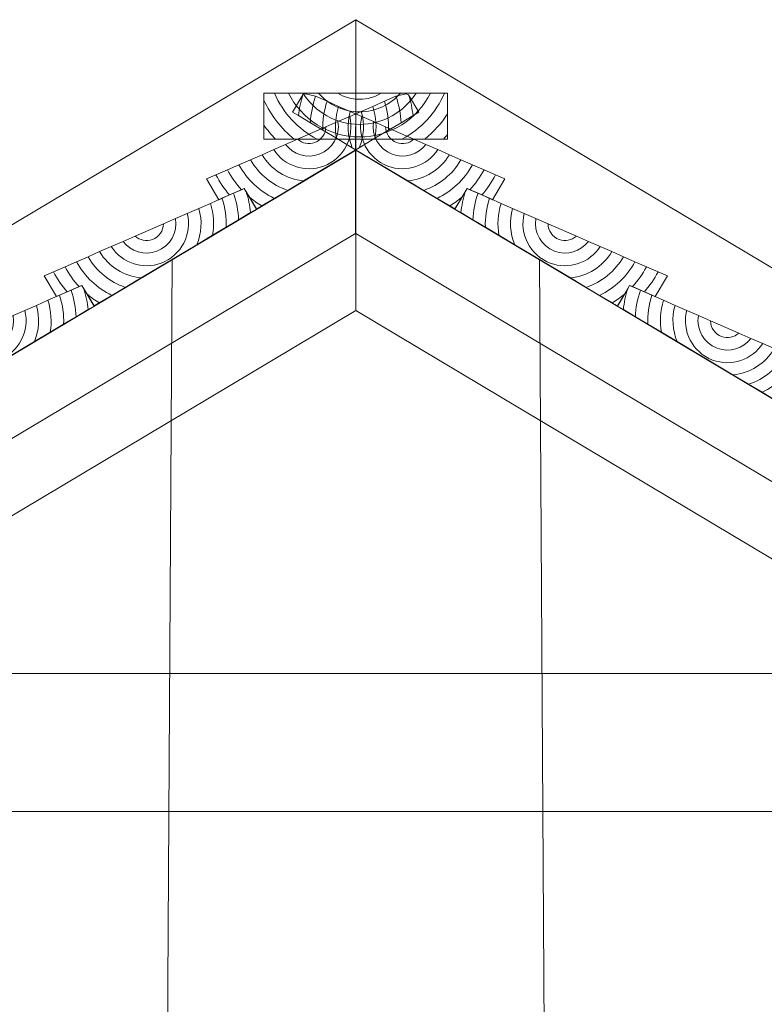
# Model space of a CAD drawing. Units: inches. Extents: x 2178 to 3754, y -4697 to -1213.
# Drawn here: x 2659 to 3065, y -2084 to -1548 of the extents above; entities that cross this region are included whole.
import ezdxf

# ---------------------------------------------------------------- set-up
doc = ezdxf.new("R2010")
doc.units = ezdxf.units.IN
doc.header["$MEASUREMENT"] = 0
doc.layers.add('Lager 1', color=7, linetype='Continuous')

# ---------------------------------------------------------------- blocks, each defined once
blk = doc.blocks.new('block 14')
at = {"layer": 'Lager 1', "color": 7, "lineweight": 9}
for points, knots in [([(2687.31, -1695.3), (2688.97, -1700.06), (2689.88, -1704.91), (2690.08, -1709.72), (2690.08, -1709.72), (2696.61, -1705.83), (2696.61, -1705.83), (2696.21, -1702.03), (2695.41, -1698.23), (2694.21, -1694.47), (2694.21, -1694.47), (2693.18, -1692.74), (2693.18, -1692.74), (2693.18, -1692.74), (2687.31, -1695.3), (2687.31, -1695.3)], [0, 0, 0, 0, 1, 1, 1, 2, 2, 2, 3, 3, 3, 4, 4, 4, 5, 5, 5, 5]), ([(2675.89, -1718.18), (2675.89, -1718.18), (2683.27, -1713.78), (2683.27, -1713.78), (2683.51, -1708.57), (2682.77, -1703.25), (2681.02, -1698.04), (2681.02, -1698.04), (2674.72, -1700.79), (2674.72, -1700.79), (2676.57, -1706.58), (2676.9, -1712.53), (2675.89, -1718.18)], [0, 0, 0, 0, 1, 1, 1, 2, 2, 2, 3, 3, 3, 4, 4, 4, 4]), ([(2683.27, -1713.78), (2683.27, -1713.78), (2690.08, -1709.72), (2690.08, -1709.72), (2689.88, -1704.91), (2688.97, -1700.06), (2687.31, -1695.3), (2687.31, -1695.3), (2681.02, -1698.04), (2681.02, -1698.04), (2682.77, -1703.25), (2683.51, -1708.57), (2683.27, -1713.78)], [0, 0, 0, 0, 1, 1, 1, 2, 2, 2, 3, 3, 3, 4, 4, 4, 4]), ([(2699.83, -1703.91), (2699.83, -1703.91), (2694.21, -1694.47), (2694.21, -1694.47), (2695.41, -1698.23), (2696.21, -1702.03), (2696.61, -1705.83), (2696.61, -1705.83), (2699.83, -1703.91), (2699.83, -1703.91)], [0, 0, 0, 0, 1, 1, 1, 2, 2, 2, 3, 3, 3, 3]), ([(2636.96, -1741.4), (2636.96, -1741.4), (2667.31, -1723.3), (2667.31, -1723.3), (2669.87, -1717.2), (2670.4, -1710.25), (2668.44, -1703.53), (2668.44, -1703.53), (2662.12, -1706.28), (2662.12, -1706.28), (2664.92, -1717.42), (2658.97, -1729.14), (2647.99, -1733.29), (2637.76, -1737.15), (2626.47, -1733.15), (2620.73, -1724.34), (2620.73, -1724.34), (2614.41, -1727.1), (2614.41, -1727.1), (2619.3, -1735.27), (2627.76, -1740.47), (2636.96, -1741.4)], [0, 0, 0, 0, 1, 1, 1, 2, 2, 2, 3, 3, 3, 4, 4, 4, 5, 5, 5, 6, 6, 6, 7, 7, 7, 7]), ([(2667.31, -1723.3), (2667.31, -1723.3), (2675.89, -1718.18), (2675.89, -1718.18), (2676.9, -1712.53), (2676.57, -1706.58), (2674.72, -1700.79), (2674.72, -1700.79), (2668.44, -1703.53), (2668.44, -1703.53), (2670.4, -1710.25), (2669.87, -1717.2), (2667.31, -1723.3)], [0, 0, 0, 0, 1, 1, 1, 2, 2, 2, 3, 3, 3, 4, 4, 4, 4]), ([(2647.99, -1733.29), (2658.97, -1729.14), (2664.92, -1717.42), (2662.12, -1706.28), (2662.12, -1706.28), (2655.73, -1709.08), (2655.73, -1709.08), (2657.03, -1716.54), (2652.92, -1724.12), (2645.58, -1726.89), (2638.78, -1729.45), (2631.37, -1727.03), (2627.18, -1721.53), (2627.18, -1721.53), (2620.73, -1724.34), (2620.73, -1724.34), (2626.47, -1733.15), (2637.76, -1737.15), (2647.99, -1733.29)], [0, 0, 0, 0, 1, 1, 1, 2, 2, 2, 3, 3, 3, 4, 4, 4, 5, 5, 5, 6, 6, 6, 6]), ([(2645.58, -1726.89), (2652.92, -1724.12), (2657.03, -1716.54), (2655.73, -1709.08), (2655.73, -1709.08), (2649.13, -1711.96), (2649.13, -1711.96), (2649.09, -1715.65), (2646.84, -1719.11), (2643.17, -1720.49), (2639.82, -1721.76), (2636.22, -1720.91), (2633.73, -1718.67), (2633.73, -1718.67), (2627.18, -1721.53), (2627.18, -1721.53), (2631.37, -1727.03), (2638.78, -1729.45), (2645.58, -1726.89)], [0, 0, 0, 0, 1, 1, 1, 2, 2, 2, 3, 3, 3, 4, 4, 4, 5, 5, 5, 6, 6, 6, 6]), ([(2643.17, -1720.49), (2646.84, -1719.11), (2649.09, -1715.65), (2649.13, -1711.96), (2649.13, -1711.96), (2633.73, -1718.67), (2633.73, -1718.67), (2636.22, -1720.91), (2639.82, -1721.76), (2643.17, -1720.49)], [0, 0, 0, 0, 1, 1, 1, 2, 2, 2, 3, 3, 3, 3]), ([(2621.06, -1750.89), (2621.06, -1750.89), (2628.37, -1746.52), (2628.37, -1746.52), (2619.98, -1743.72), (2612.67, -1737.89), (2608.12, -1729.85), (2608.12, -1729.85), (2601.83, -1732.58), (2601.83, -1732.58), (2606.27, -1740.75), (2613.08, -1747.03), (2621.06, -1750.89)], [0, 0, 0, 0, 1, 1, 1, 2, 2, 2, 3, 3, 3, 4, 4, 4, 4]), ([(2628.37, -1746.52), (2628.37, -1746.52), (2636.96, -1741.4), (2636.96, -1741.4), (2627.76, -1740.47), (2619.3, -1735.27), (2614.41, -1727.1), (2614.41, -1727.1), (2608.12, -1729.85), (2608.12, -1729.85), (2612.67, -1737.89), (2619.98, -1743.72), (2628.37, -1746.52)], [0, 0, 0, 0, 1, 1, 1, 2, 2, 2, 3, 3, 3, 4, 4, 4, 4]), ([(2595.55, -1735.33), (2595.55, -1735.33), (2589.27, -1738.07), (2589.27, -1738.07), (2591.33, -1742.08), (2593.85, -1745.73), (2596.71, -1749.05), (2596.71, -1749.05), (2603.24, -1746.16), (2603.24, -1746.16), (2600.24, -1742.96), (2597.66, -1739.32), (2595.55, -1735.33)], [0, 0, 0, 0, 1, 1, 1, 2, 2, 2, 3, 3, 3, 4, 4, 4, 4]), ([(2601.83, -1732.58), (2601.83, -1732.58), (2595.55, -1735.33), (2595.55, -1735.33), (2597.66, -1739.32), (2600.24, -1742.96), (2603.24, -1746.16), (2603.24, -1746.16), (2604.71, -1745.5), (2604.71, -1745.5), (2604.71, -1745.5), (2607.52, -1750.2), (2607.52, -1750.2), (2609.63, -1751.98), (2611.87, -1753.57), (2614.23, -1754.96), (2614.23, -1754.96), (2621.06, -1750.89), (2621.06, -1750.89), (2613.08, -1747.03), (2606.27, -1740.75), (2601.83, -1732.58)], [0, 0, 0, 0, 1, 1, 1, 2, 2, 2, 3, 3, 3, 4, 4, 4, 5, 5, 5, 6, 6, 6, 7, 7, 7, 7]), ([(2584.15, -1740.3), (2584.15, -1740.3), (2590.88, -1751.61), (2590.88, -1751.61), (2590.88, -1751.61), (2596.71, -1749.05), (2596.71, -1749.05), (2593.85, -1745.73), (2591.33, -1742.08), (2589.27, -1738.07), (2589.27, -1738.07), (2584.15, -1740.3), (2584.15, -1740.3)], [0, 0, 0, 0, 1, 1, 1, 2, 2, 2, 3, 3, 3, 4, 4, 4, 4]), ([(2611.38, -1756.67), (2611.38, -1756.67), (2614.23, -1754.96), (2614.23, -1754.96), (2611.87, -1753.57), (2609.63, -1751.98), (2607.52, -1750.2), (2607.52, -1750.2), (2611.38, -1756.67), (2611.38, -1756.67)], [0, 0, 0, 0, 1, 1, 1, 2, 2, 2, 3, 3, 3, 3])]:
    blk.add_open_spline(points, degree=3, knots=knots, dxfattribs=at)
blk = doc.blocks.new('block 15')
at = {"layer": 'Lager 1', "color": 7, "lineweight": 9}
for points, knots in [([(2775.78, -1642.5), (2777.44, -1647.25), (2778.35, -1652.1), (2778.55, -1656.91), (2778.55, -1656.91), (2785.08, -1653.02), (2785.08, -1653.02), (2784.68, -1649.22), (2783.88, -1645.42), (2782.68, -1641.66), (2782.68, -1641.66), (2781.65, -1639.93), (2781.65, -1639.93), (2781.65, -1639.93), (2775.78, -1642.5), (2775.78, -1642.5)], [0, 0, 0, 0, 1, 1, 1, 2, 2, 2, 3, 3, 3, 4, 4, 4, 5, 5, 5, 5]), ([(2764.36, -1665.38), (2764.36, -1665.38), (2771.74, -1660.97), (2771.74, -1660.97), (2771.98, -1655.77), (2771.24, -1650.45), (2769.49, -1645.23), (2769.49, -1645.23), (2763.19, -1647.98), (2763.19, -1647.98), (2765.04, -1653.77), (2765.37, -1659.72), (2764.36, -1665.38)], [0, 0, 0, 0, 1, 1, 1, 2, 2, 2, 3, 3, 3, 4, 4, 4, 4]), ([(2771.74, -1660.97), (2771.74, -1660.97), (2778.55, -1656.91), (2778.55, -1656.91), (2778.35, -1652.1), (2777.44, -1647.25), (2775.78, -1642.5), (2775.78, -1642.5), (2769.49, -1645.23), (2769.49, -1645.23), (2771.24, -1650.45), (2771.98, -1655.77), (2771.74, -1660.97)], [0, 0, 0, 0, 1, 1, 1, 2, 2, 2, 3, 3, 3, 4, 4, 4, 4]), ([(2788.3, -1651.1), (2788.3, -1651.1), (2782.68, -1641.66), (2782.68, -1641.66), (2783.88, -1645.42), (2784.68, -1649.22), (2785.08, -1653.02), (2785.08, -1653.02), (2788.3, -1651.1), (2788.3, -1651.1)], [0, 0, 0, 0, 1, 1, 1, 2, 2, 2, 3, 3, 3, 3]), ([(2725.43, -1688.6), (2725.43, -1688.6), (2755.78, -1670.49), (2755.78, -1670.49), (2758.34, -1664.39), (2758.87, -1657.45), (2756.91, -1650.72), (2756.91, -1650.72), (2750.59, -1653.48), (2750.59, -1653.48), (2753.39, -1664.61), (2747.44, -1676.33), (2736.46, -1680.48), (2726.23, -1684.34), (2714.94, -1680.34), (2709.2, -1671.54), (2709.2, -1671.54), (2702.88, -1674.29), (2702.88, -1674.29), (2707.77, -1682.47), (2716.23, -1687.66), (2725.43, -1688.6)], [0, 0, 0, 0, 1, 1, 1, 2, 2, 2, 3, 3, 3, 4, 4, 4, 5, 5, 5, 6, 6, 6, 7, 7, 7, 7]), ([(2755.78, -1670.49), (2755.78, -1670.49), (2764.36, -1665.38), (2764.36, -1665.38), (2765.37, -1659.72), (2765.04, -1653.77), (2763.19, -1647.98), (2763.19, -1647.98), (2756.91, -1650.72), (2756.91, -1650.72), (2758.87, -1657.45), (2758.34, -1664.39), (2755.78, -1670.49)], [0, 0, 0, 0, 1, 1, 1, 2, 2, 2, 3, 3, 3, 4, 4, 4, 4]), ([(2736.46, -1680.48), (2747.44, -1676.33), (2753.39, -1664.61), (2750.59, -1653.48), (2750.59, -1653.48), (2744.2, -1656.28), (2744.2, -1656.28), (2745.5, -1663.73), (2741.39, -1671.32), (2734.05, -1674.09), (2727.25, -1676.64), (2719.84, -1674.22), (2715.65, -1668.73), (2715.65, -1668.73), (2709.2, -1671.54), (2709.2, -1671.54), (2714.94, -1680.34), (2726.23, -1684.34), (2736.46, -1680.48)], [0, 0, 0, 0, 1, 1, 1, 2, 2, 2, 3, 3, 3, 4, 4, 4, 5, 5, 5, 6, 6, 6, 6]), ([(2734.05, -1674.09), (2741.39, -1671.32), (2745.5, -1663.73), (2744.2, -1656.28), (2744.2, -1656.28), (2737.6, -1659.15), (2737.6, -1659.15), (2737.56, -1662.84), (2735.31, -1666.3), (2731.64, -1667.69), (2728.29, -1668.95), (2724.69, -1668.11), (2722.2, -1665.86), (2722.2, -1665.86), (2715.65, -1668.73), (2715.65, -1668.73), (2719.84, -1674.22), (2727.25, -1676.64), (2734.05, -1674.09)], [0, 0, 0, 0, 1, 1, 1, 2, 2, 2, 3, 3, 3, 4, 4, 4, 5, 5, 5, 6, 6, 6, 6]), ([(2731.64, -1667.69), (2735.31, -1666.3), (2737.56, -1662.84), (2737.6, -1659.15), (2737.6, -1659.15), (2722.2, -1665.86), (2722.2, -1665.86), (2724.69, -1668.11), (2728.29, -1668.95), (2731.64, -1667.69)], [0, 0, 0, 0, 1, 1, 1, 2, 2, 2, 3, 3, 3, 3]), ([(2709.53, -1698.08), (2709.53, -1698.08), (2716.84, -1693.72), (2716.84, -1693.72), (2708.45, -1690.91), (2701.14, -1685.08), (2696.59, -1677.04), (2696.59, -1677.04), (2690.3, -1679.78), (2690.3, -1679.78), (2694.74, -1687.94), (2701.55, -1694.22), (2709.53, -1698.08)], [0, 0, 0, 0, 1, 1, 1, 2, 2, 2, 3, 3, 3, 4, 4, 4, 4]), ([(2716.84, -1693.72), (2716.84, -1693.72), (2725.43, -1688.6), (2725.43, -1688.6), (2716.23, -1687.66), (2707.77, -1682.47), (2702.88, -1674.29), (2702.88, -1674.29), (2696.59, -1677.04), (2696.59, -1677.04), (2701.14, -1685.08), (2708.45, -1690.91), (2716.84, -1693.72)], [0, 0, 0, 0, 1, 1, 1, 2, 2, 2, 3, 3, 3, 4, 4, 4, 4]), ([(2684.02, -1682.53), (2684.02, -1682.53), (2677.74, -1685.26), (2677.74, -1685.26), (2679.8, -1689.27), (2682.32, -1692.92), (2685.18, -1696.24), (2685.18, -1696.24), (2691.71, -1693.35), (2691.71, -1693.35), (2688.71, -1690.15), (2686.13, -1686.52), (2684.02, -1682.53)], [0, 0, 0, 0, 1, 1, 1, 2, 2, 2, 3, 3, 3, 4, 4, 4, 4]), ([(2690.3, -1679.78), (2690.3, -1679.78), (2684.02, -1682.53), (2684.02, -1682.53), (2686.13, -1686.52), (2688.71, -1690.15), (2691.71, -1693.35), (2691.71, -1693.35), (2693.18, -1692.7), (2693.18, -1692.7), (2693.18, -1692.7), (2695.99, -1697.4), (2695.99, -1697.4), (2698.1, -1699.17), (2700.34, -1700.76), (2702.7, -1702.16), (2702.7, -1702.16), (2709.53, -1698.08), (2709.53, -1698.08), (2701.55, -1694.22), (2694.74, -1687.94), (2690.3, -1679.78)], [0, 0, 0, 0, 1, 1, 1, 2, 2, 2, 3, 3, 3, 4, 4, 4, 5, 5, 5, 6, 6, 6, 7, 7, 7, 7]), ([(2672.62, -1687.5), (2672.62, -1687.5), (2679.35, -1698.8), (2679.35, -1698.8), (2679.35, -1698.8), (2685.18, -1696.24), (2685.18, -1696.24), (2682.32, -1692.92), (2679.8, -1689.27), (2677.74, -1685.26), (2677.74, -1685.26), (2672.62, -1687.5), (2672.62, -1687.5)], [0, 0, 0, 0, 1, 1, 1, 2, 2, 2, 3, 3, 3, 4, 4, 4, 4]), ([(2699.85, -1703.86), (2699.85, -1703.86), (2702.7, -1702.16), (2702.7, -1702.16), (2700.34, -1700.76), (2698.1, -1699.17), (2695.99, -1697.4), (2695.99, -1697.4), (2699.85, -1703.86), (2699.85, -1703.86)], [0, 0, 0, 0, 1, 1, 1, 2, 2, 2, 3, 3, 3, 3])]:
    blk.add_open_spline(points, degree=3, knots=knots, dxfattribs=at)
blk = doc.blocks.new('block 16')
at = {"layer": 'Lager 1', "color": 7, "lineweight": 9}
for points, knots in [([(2860.21, -1608.17), (2860.21, -1608.17), (2867.02, -1604.1), (2867.02, -1604.1), (2866.82, -1599.29), (2865.91, -1594.44), (2864.25, -1589.69), (2864.25, -1589.69), (2857.96, -1592.42), (2857.96, -1592.42), (2859.71, -1597.64), (2860.45, -1602.96), (2860.21, -1608.17)], [0, 0, 0, 0, 1, 1, 1, 2, 2, 2, 3, 3, 3, 4, 4, 4, 4]), ([(2864.25, -1589.69), (2865.91, -1594.44), (2866.82, -1599.29), (2867.02, -1604.1), (2867.02, -1604.1), (2873.55, -1600.22), (2873.55, -1600.22), (2873.15, -1596.41), (2872.35, -1592.62), (2871.15, -1588.86), (2871.15, -1588.86), (2869.81, -1588.35), (2869.81, -1588.35), (2869.81, -1588.35), (2864.25, -1589.69), (2864.25, -1589.69)], [0, 0, 0, 0, 1, 1, 1, 2, 2, 2, 3, 3, 3, 4, 4, 4, 5, 5, 5, 5]), ([(2876.77, -1598.29), (2876.77, -1598.29), (2871.15, -1588.86), (2871.15, -1588.86), (2872.35, -1592.62), (2873.15, -1596.41), (2873.55, -1600.22), (2873.55, -1600.22), (2876.77, -1598.29), (2876.77, -1598.29)], [0, 0, 0, 0, 1, 1, 1, 2, 2, 2, 3, 3, 3, 3]), ([(2844.25, -1617.68), (2844.25, -1617.68), (2852.83, -1612.57), (2852.83, -1612.57), (2853.84, -1606.91), (2853.51, -1600.97), (2851.66, -1595.17), (2851.66, -1595.17), (2845.38, -1597.92), (2845.38, -1597.92), (2847.34, -1604.64), (2846.81, -1611.59), (2844.25, -1617.68)], [0, 0, 0, 0, 1, 1, 1, 2, 2, 2, 3, 3, 3, 4, 4, 4, 4]), ([(2852.83, -1612.57), (2852.83, -1612.57), (2860.21, -1608.17), (2860.21, -1608.17), (2860.45, -1602.96), (2859.71, -1597.64), (2857.96, -1592.42), (2857.96, -1592.42), (2851.66, -1595.17), (2851.66, -1595.17), (2853.51, -1600.97), (2853.84, -1606.91), (2852.83, -1612.57)], [0, 0, 0, 0, 1, 1, 1, 2, 2, 2, 3, 3, 3, 4, 4, 4, 4]), ([(2813.9, -1635.79), (2813.9, -1635.79), (2844.25, -1617.68), (2844.25, -1617.68), (2846.81, -1611.59), (2847.34, -1604.64), (2845.38, -1597.92), (2845.38, -1597.92), (2839.06, -1600.67), (2839.06, -1600.67), (2841.86, -1611.81), (2835.91, -1623.53), (2824.93, -1627.67), (2814.7, -1631.53), (2803.41, -1627.54), (2797.67, -1618.73), (2797.67, -1618.73), (2791.35, -1621.49), (2791.35, -1621.49), (2796.24, -1629.66), (2804.7, -1634.85), (2813.9, -1635.79)], [0, 0, 0, 0, 1, 1, 1, 2, 2, 2, 3, 3, 3, 4, 4, 4, 5, 5, 5, 6, 6, 6, 7, 7, 7, 7]), ([(2824.93, -1627.67), (2835.91, -1623.53), (2841.86, -1611.81), (2839.06, -1600.67), (2839.06, -1600.67), (2832.67, -1603.47), (2832.67, -1603.47), (2833.97, -1610.92), (2829.86, -1618.51), (2822.52, -1621.28), (2815.72, -1623.84), (2808.31, -1621.42), (2804.12, -1615.92), (2804.12, -1615.92), (2797.67, -1618.73), (2797.67, -1618.73), (2803.41, -1627.54), (2814.7, -1631.53), (2824.93, -1627.67)], [0, 0, 0, 0, 1, 1, 1, 2, 2, 2, 3, 3, 3, 4, 4, 4, 5, 5, 5, 6, 6, 6, 6]), ([(2822.52, -1621.28), (2829.86, -1618.51), (2833.97, -1610.92), (2832.67, -1603.47), (2832.67, -1603.47), (2826.07, -1606.34), (2826.07, -1606.34), (2826.03, -1610.04), (2823.78, -1613.49), (2820.11, -1614.88), (2816.76, -1616.15), (2813.16, -1615.3), (2810.67, -1613.05), (2810.67, -1613.05), (2804.12, -1615.92), (2804.12, -1615.92), (2808.31, -1621.42), (2815.72, -1623.84), (2822.52, -1621.28)], [0, 0, 0, 0, 1, 1, 1, 2, 2, 2, 3, 3, 3, 4, 4, 4, 5, 5, 5, 6, 6, 6, 6]), ([(2820.11, -1614.88), (2823.78, -1613.49), (2826.03, -1610.04), (2826.07, -1606.34), (2826.07, -1606.34), (2810.67, -1613.05), (2810.67, -1613.05), (2813.16, -1615.3), (2816.76, -1616.15), (2820.11, -1614.88)], [0, 0, 0, 0, 1, 1, 1, 2, 2, 2, 3, 3, 3, 3]), ([(2798, -1645.27), (2798, -1645.27), (2805.31, -1640.91), (2805.31, -1640.91), (2796.92, -1638.11), (2789.61, -1632.28), (2785.06, -1624.24), (2785.06, -1624.24), (2778.77, -1626.97), (2778.77, -1626.97), (2783.21, -1635.14), (2790.02, -1641.41), (2798, -1645.27)], [0, 0, 0, 0, 1, 1, 1, 2, 2, 2, 3, 3, 3, 4, 4, 4, 4]), ([(2805.31, -1640.91), (2805.31, -1640.91), (2813.9, -1635.79), (2813.9, -1635.79), (2804.7, -1634.85), (2796.24, -1629.66), (2791.35, -1621.49), (2791.35, -1621.49), (2785.06, -1624.24), (2785.06, -1624.24), (2789.61, -1632.28), (2796.92, -1638.11), (2805.31, -1640.91)], [0, 0, 0, 0, 1, 1, 1, 2, 2, 2, 3, 3, 3, 4, 4, 4, 4]), ([(2772.49, -1629.72), (2772.49, -1629.72), (2766.21, -1632.46), (2766.21, -1632.46), (2768.27, -1636.47), (2770.79, -1640.12), (2773.65, -1643.43), (2773.65, -1643.43), (2780.18, -1640.55), (2780.18, -1640.55), (2777.18, -1637.35), (2774.6, -1633.71), (2772.49, -1629.72)], [0, 0, 0, 0, 1, 1, 1, 2, 2, 2, 3, 3, 3, 4, 4, 4, 4]), ([(2778.77, -1626.97), (2778.77, -1626.97), (2772.49, -1629.72), (2772.49, -1629.72), (2774.6, -1633.71), (2777.18, -1637.35), (2780.18, -1640.55), (2780.18, -1640.55), (2781.65, -1639.89), (2781.65, -1639.89), (2781.65, -1639.89), (2784.46, -1644.59), (2784.46, -1644.59), (2786.57, -1646.37), (2788.81, -1647.95), (2791.17, -1649.35), (2791.17, -1649.35), (2798, -1645.27), (2798, -1645.27), (2790.02, -1641.41), (2783.21, -1635.14), (2778.77, -1626.97)], [0, 0, 0, 0, 1, 1, 1, 2, 2, 2, 3, 3, 3, 4, 4, 4, 5, 5, 5, 6, 6, 6, 7, 7, 7, 7]), ([(2761.09, -1634.69), (2761.09, -1634.69), (2767.82, -1646), (2767.82, -1646), (2767.82, -1646), (2773.65, -1643.43), (2773.65, -1643.43), (2770.79, -1640.12), (2768.27, -1636.47), (2766.21, -1632.46), (2766.21, -1632.46), (2761.09, -1634.69), (2761.09, -1634.69)], [0, 0, 0, 0, 1, 1, 1, 2, 2, 2, 3, 3, 3, 4, 4, 4, 4]), ([(2788.32, -1651.05), (2788.32, -1651.05), (2791.17, -1649.35), (2791.17, -1649.35), (2788.81, -1647.95), (2786.57, -1646.37), (2784.46, -1644.59), (2784.46, -1644.59), (2788.32, -1651.05), (2788.32, -1651.05)], [0, 0, 0, 0, 1, 1, 1, 2, 2, 2, 3, 3, 3, 3])]:
    blk.add_open_spline(points, degree=3, knots=knots, dxfattribs=at)
blk = doc.blocks.new('block 22')
at = {"layer": 'Lager 1', "color": 7, "lineweight": 9}
for points, knots in [([(2997.41, -1695.3), (2995.75, -1700.06), (2994.83, -1704.91), (2994.63, -1709.72), (2994.63, -1709.72), (2988.1, -1705.83), (2988.1, -1705.83), (2988.5, -1702.03), (2989.3, -1698.23), (2990.5, -1694.47), (2990.5, -1694.47), (2991.54, -1692.74), (2991.54, -1692.74), (2991.54, -1692.74), (2997.41, -1695.3), (2997.41, -1695.3)], [0, 0, 0, 0, 1, 1, 1, 2, 2, 2, 3, 3, 3, 4, 4, 4, 5, 5, 5, 5]), ([(2984.88, -1703.91), (2984.88, -1703.91), (2990.5, -1694.47), (2990.5, -1694.47), (2989.3, -1698.23), (2988.5, -1702.03), (2988.1, -1705.83), (2988.1, -1705.83), (2984.88, -1703.91), (2984.88, -1703.91)], [0, 0, 0, 0, 1, 1, 1, 2, 2, 2, 3, 3, 3, 3]), ([(3001.44, -1713.78), (3001.44, -1713.78), (2994.63, -1709.72), (2994.63, -1709.72), (2994.83, -1704.91), (2995.75, -1700.06), (2997.41, -1695.3), (2997.41, -1695.3), (3003.69, -1698.04), (3003.69, -1698.04), (3001.94, -1703.25), (3001.2, -1708.57), (3001.44, -1713.78)], [0, 0, 0, 0, 1, 1, 1, 2, 2, 2, 3, 3, 3, 4, 4, 4, 4]), ([(3008.82, -1718.18), (3008.82, -1718.18), (3001.44, -1713.78), (3001.44, -1713.78), (3001.2, -1708.57), (3001.94, -1703.25), (3003.69, -1698.04), (3003.69, -1698.04), (3009.99, -1700.79), (3009.99, -1700.79), (3008.14, -1706.58), (3007.82, -1712.53), (3008.82, -1718.18)], [0, 0, 0, 0, 1, 1, 1, 2, 2, 2, 3, 3, 3, 4, 4, 4, 4]), ([(3017.4, -1723.3), (3017.4, -1723.3), (3008.82, -1718.18), (3008.82, -1718.18), (3007.82, -1712.53), (3008.14, -1706.58), (3009.99, -1700.79), (3009.99, -1700.79), (3016.27, -1703.53), (3016.27, -1703.53), (3014.31, -1710.25), (3014.85, -1717.2), (3017.4, -1723.3)], [0, 0, 0, 0, 1, 1, 1, 2, 2, 2, 3, 3, 3, 4, 4, 4, 4]), ([(3047.75, -1741.4), (3047.75, -1741.4), (3017.4, -1723.3), (3017.4, -1723.3), (3014.85, -1717.2), (3014.31, -1710.25), (3016.27, -1703.53), (3016.27, -1703.53), (3022.59, -1706.28), (3022.59, -1706.28), (3019.79, -1717.42), (3025.74, -1729.14), (3036.72, -1733.29), (3046.95, -1737.15), (3058.24, -1733.15), (3063.98, -1724.34), (3063.98, -1724.34), (3070.3, -1727.1), (3070.3, -1727.1), (3065.41, -1735.27), (3056.95, -1740.47), (3047.75, -1741.4)], [0, 0, 0, 0, 1, 1, 1, 2, 2, 2, 3, 3, 3, 4, 4, 4, 5, 5, 5, 6, 6, 6, 7, 7, 7, 7]), ([(3036.72, -1733.29), (3025.74, -1729.14), (3019.79, -1717.42), (3022.59, -1706.28), (3022.59, -1706.28), (3028.98, -1709.08), (3028.98, -1709.08), (3027.68, -1716.54), (3031.79, -1724.12), (3039.13, -1726.89), (3045.93, -1729.45), (3053.34, -1727.03), (3057.53, -1721.53), (3057.53, -1721.53), (3063.98, -1724.34), (3063.98, -1724.34), (3058.24, -1733.15), (3046.95, -1737.15), (3036.72, -1733.29)], [0, 0, 0, 0, 1, 1, 1, 2, 2, 2, 3, 3, 3, 4, 4, 4, 5, 5, 5, 6, 6, 6, 6]), ([(3039.13, -1726.89), (3031.79, -1724.12), (3027.68, -1716.54), (3028.98, -1709.08), (3028.98, -1709.08), (3035.58, -1711.96), (3035.58, -1711.96), (3035.62, -1715.65), (3037.87, -1719.11), (3041.54, -1720.49), (3044.89, -1721.76), (3048.49, -1720.91), (3050.98, -1718.67), (3050.98, -1718.67), (3057.53, -1721.53), (3057.53, -1721.53), (3053.34, -1727.03), (3045.93, -1729.45), (3039.13, -1726.89)], [0, 0, 0, 0, 1, 1, 1, 2, 2, 2, 3, 3, 3, 4, 4, 4, 5, 5, 5, 6, 6, 6, 6]), ([(3041.54, -1720.49), (3037.87, -1719.11), (3035.62, -1715.65), (3035.58, -1711.96), (3035.58, -1711.96), (3050.98, -1718.67), (3050.98, -1718.67), (3048.49, -1720.91), (3044.89, -1721.76), (3041.54, -1720.49)], [0, 0, 0, 0, 1, 1, 1, 2, 2, 2, 3, 3, 3, 3]), ([(3056.34, -1746.52), (3056.34, -1746.52), (3047.75, -1741.4), (3047.75, -1741.4), (3056.95, -1740.47), (3065.41, -1735.27), (3070.3, -1727.1), (3070.3, -1727.1), (3076.59, -1729.85), (3076.59, -1729.85), (3072.04, -1737.89), (3064.74, -1743.72), (3056.34, -1746.52)], [0, 0, 0, 0, 1, 1, 1, 2, 2, 2, 3, 3, 3, 4, 4, 4, 4]), ([(3063.65, -1750.89), (3063.65, -1750.89), (3056.34, -1746.52), (3056.34, -1746.52), (3064.74, -1743.72), (3072.04, -1737.89), (3076.59, -1729.85), (3076.59, -1729.85), (3082.88, -1732.58), (3082.88, -1732.58), (3078.44, -1740.75), (3071.63, -1747.03), (3063.65, -1750.89)], [0, 0, 0, 0, 1, 1, 1, 2, 2, 2, 3, 3, 3, 4, 4, 4, 4]), ([(3082.88, -1732.58), (3082.88, -1732.58), (3089.16, -1735.33), (3089.16, -1735.33), (3087.05, -1739.32), (3084.47, -1742.96), (3081.47, -1746.16), (3081.47, -1746.16), (3080, -1745.5), (3080, -1745.5), (3080, -1745.5), (3077.19, -1750.2), (3077.19, -1750.2), (3075.08, -1751.98), (3072.84, -1753.57), (3070.48, -1754.96), (3070.48, -1754.96), (3063.65, -1750.89), (3063.65, -1750.89), (3071.63, -1747.03), (3078.44, -1740.75), (3082.88, -1732.58)], [0, 0, 0, 0, 1, 1, 1, 2, 2, 2, 3, 3, 3, 4, 4, 4, 5, 5, 5, 6, 6, 6, 7, 7, 7, 7]), ([(3089.16, -1735.33), (3089.16, -1735.33), (3095.45, -1738.07), (3095.45, -1738.07), (3093.38, -1742.08), (3090.86, -1745.73), (3088.01, -1749.05), (3088.01, -1749.05), (3081.47, -1746.16), (3081.47, -1746.16), (3084.47, -1742.96), (3087.05, -1739.32), (3089.16, -1735.33)], [0, 0, 0, 0, 1, 1, 1, 2, 2, 2, 3, 3, 3, 4, 4, 4, 4]), ([(3100.57, -1740.3), (3100.57, -1740.3), (3093.83, -1751.61), (3093.83, -1751.61), (3093.83, -1751.61), (3088.01, -1749.05), (3088.01, -1749.05), (3090.86, -1745.73), (3093.38, -1742.08), (3095.45, -1738.07), (3095.45, -1738.07), (3100.57, -1740.3), (3100.57, -1740.3)], [0, 0, 0, 0, 1, 1, 1, 2, 2, 2, 3, 3, 3, 4, 4, 4, 4]), ([(3073.34, -1756.67), (3073.34, -1756.67), (3070.48, -1754.96), (3070.48, -1754.96), (3072.84, -1753.57), (3075.08, -1751.98), (3077.19, -1750.2), (3077.19, -1750.2), (3073.34, -1756.67), (3073.34, -1756.67)], [0, 0, 0, 0, 1, 1, 1, 2, 2, 2, 3, 3, 3, 3])]:
    blk.add_open_spline(points, degree=3, knots=knots, dxfattribs=at)
blk = doc.blocks.new('block 23')
at = {"layer": 'Lager 1', "color": 7, "lineweight": 9}
for points, knots in [([(2908.94, -1642.5), (2907.28, -1647.25), (2906.36, -1652.1), (2906.16, -1656.91), (2906.16, -1656.91), (2899.63, -1653.02), (2899.63, -1653.02), (2900.03, -1649.22), (2900.83, -1645.42), (2902.03, -1641.66), (2902.03, -1641.66), (2903.07, -1639.93), (2903.07, -1639.93), (2903.07, -1639.93), (2908.94, -1642.5), (2908.94, -1642.5)], [0, 0, 0, 0, 1, 1, 1, 2, 2, 2, 3, 3, 3, 4, 4, 4, 5, 5, 5, 5]), ([(2896.41, -1651.1), (2896.41, -1651.1), (2902.03, -1641.66), (2902.03, -1641.66), (2900.83, -1645.42), (2900.03, -1649.22), (2899.63, -1653.02), (2899.63, -1653.02), (2896.41, -1651.1), (2896.41, -1651.1)], [0, 0, 0, 0, 1, 1, 1, 2, 2, 2, 3, 3, 3, 3]), ([(2912.97, -1660.97), (2912.97, -1660.97), (2906.16, -1656.91), (2906.16, -1656.91), (2906.36, -1652.1), (2907.28, -1647.25), (2908.94, -1642.5), (2908.94, -1642.5), (2915.22, -1645.23), (2915.22, -1645.23), (2913.47, -1650.45), (2912.73, -1655.77), (2912.97, -1660.97)], [0, 0, 0, 0, 1, 1, 1, 2, 2, 2, 3, 3, 3, 4, 4, 4, 4]), ([(2920.35, -1665.38), (2920.35, -1665.38), (2912.97, -1660.97), (2912.97, -1660.97), (2912.73, -1655.77), (2913.47, -1650.45), (2915.22, -1645.23), (2915.22, -1645.23), (2921.52, -1647.98), (2921.52, -1647.98), (2919.67, -1653.77), (2919.35, -1659.72), (2920.35, -1665.38)], [0, 0, 0, 0, 1, 1, 1, 2, 2, 2, 3, 3, 3, 4, 4, 4, 4]), ([(2928.93, -1670.49), (2928.93, -1670.49), (2920.35, -1665.38), (2920.35, -1665.38), (2919.35, -1659.72), (2919.67, -1653.77), (2921.52, -1647.98), (2921.52, -1647.98), (2927.8, -1650.72), (2927.8, -1650.72), (2925.84, -1657.45), (2926.38, -1664.39), (2928.93, -1670.49)], [0, 0, 0, 0, 1, 1, 1, 2, 2, 2, 3, 3, 3, 4, 4, 4, 4]), ([(2959.28, -1688.6), (2959.28, -1688.6), (2928.93, -1670.49), (2928.93, -1670.49), (2926.38, -1664.39), (2925.84, -1657.45), (2927.8, -1650.72), (2927.8, -1650.72), (2934.12, -1653.48), (2934.12, -1653.48), (2931.32, -1664.61), (2937.27, -1676.33), (2948.25, -1680.48), (2958.48, -1684.34), (2969.77, -1680.34), (2975.51, -1671.54), (2975.51, -1671.54), (2981.83, -1674.29), (2981.83, -1674.29), (2976.94, -1682.47), (2968.48, -1687.66), (2959.28, -1688.6)], [0, 0, 0, 0, 1, 1, 1, 2, 2, 2, 3, 3, 3, 4, 4, 4, 5, 5, 5, 6, 6, 6, 7, 7, 7, 7]), ([(2948.25, -1680.48), (2937.27, -1676.33), (2931.32, -1664.61), (2934.12, -1653.48), (2934.12, -1653.48), (2940.51, -1656.28), (2940.51, -1656.28), (2939.21, -1663.73), (2943.32, -1671.32), (2950.66, -1674.09), (2957.46, -1676.64), (2964.87, -1674.22), (2969.06, -1668.73), (2969.06, -1668.73), (2975.51, -1671.54), (2975.51, -1671.54), (2969.77, -1680.34), (2958.48, -1684.34), (2948.25, -1680.48)], [0, 0, 0, 0, 1, 1, 1, 2, 2, 2, 3, 3, 3, 4, 4, 4, 5, 5, 5, 6, 6, 6, 6]), ([(2950.66, -1674.09), (2943.32, -1671.32), (2939.21, -1663.73), (2940.51, -1656.28), (2940.51, -1656.28), (2947.11, -1659.15), (2947.11, -1659.15), (2947.15, -1662.84), (2949.4, -1666.3), (2953.07, -1667.69), (2956.42, -1668.95), (2960.02, -1668.11), (2962.51, -1665.86), (2962.51, -1665.86), (2969.06, -1668.73), (2969.06, -1668.73), (2964.87, -1674.22), (2957.46, -1676.64), (2950.66, -1674.09)], [0, 0, 0, 0, 1, 1, 1, 2, 2, 2, 3, 3, 3, 4, 4, 4, 5, 5, 5, 6, 6, 6, 6]), ([(2953.07, -1667.69), (2949.4, -1666.3), (2947.15, -1662.84), (2947.11, -1659.15), (2947.11, -1659.15), (2962.51, -1665.86), (2962.51, -1665.86), (2960.02, -1668.11), (2956.42, -1668.95), (2953.07, -1667.69)], [0, 0, 0, 0, 1, 1, 1, 2, 2, 2, 3, 3, 3, 3]), ([(2967.87, -1693.72), (2967.87, -1693.72), (2959.28, -1688.6), (2959.28, -1688.6), (2968.48, -1687.66), (2976.94, -1682.47), (2981.83, -1674.29), (2981.83, -1674.29), (2988.12, -1677.04), (2988.12, -1677.04), (2983.57, -1685.08), (2976.27, -1690.91), (2967.87, -1693.72)], [0, 0, 0, 0, 1, 1, 1, 2, 2, 2, 3, 3, 3, 4, 4, 4, 4]), ([(2975.18, -1698.08), (2975.18, -1698.08), (2967.87, -1693.72), (2967.87, -1693.72), (2976.27, -1690.91), (2983.57, -1685.08), (2988.12, -1677.04), (2988.12, -1677.04), (2994.41, -1679.78), (2994.41, -1679.78), (2989.97, -1687.94), (2983.16, -1694.22), (2975.18, -1698.08)], [0, 0, 0, 0, 1, 1, 1, 2, 2, 2, 3, 3, 3, 4, 4, 4, 4]), ([(2994.41, -1679.78), (2994.41, -1679.78), (3000.69, -1682.53), (3000.69, -1682.53), (2998.58, -1686.52), (2996, -1690.15), (2993, -1693.35), (2993, -1693.35), (2991.53, -1692.7), (2991.53, -1692.7), (2991.53, -1692.7), (2988.72, -1697.4), (2988.72, -1697.4), (2986.61, -1699.17), (2984.37, -1700.76), (2982.01, -1702.16), (2982.01, -1702.16), (2975.18, -1698.08), (2975.18, -1698.08), (2983.16, -1694.22), (2989.97, -1687.94), (2994.41, -1679.78)], [0, 0, 0, 0, 1, 1, 1, 2, 2, 2, 3, 3, 3, 4, 4, 4, 5, 5, 5, 6, 6, 6, 7, 7, 7, 7]), ([(3000.69, -1682.53), (3000.69, -1682.53), (3006.98, -1685.26), (3006.98, -1685.26), (3004.91, -1689.27), (3002.39, -1692.92), (2999.54, -1696.24), (2999.54, -1696.24), (2993, -1693.35), (2993, -1693.35), (2996, -1690.15), (2998.58, -1686.52), (3000.69, -1682.53)], [0, 0, 0, 0, 1, 1, 1, 2, 2, 2, 3, 3, 3, 4, 4, 4, 4]), ([(3012.1, -1687.5), (3012.1, -1687.5), (3005.36, -1698.8), (3005.36, -1698.8), (3005.36, -1698.8), (2999.54, -1696.24), (2999.54, -1696.24), (3002.39, -1692.92), (3004.91, -1689.27), (3006.98, -1685.26), (3006.98, -1685.26), (3012.1, -1687.5), (3012.1, -1687.5)], [0, 0, 0, 0, 1, 1, 1, 2, 2, 2, 3, 3, 3, 4, 4, 4, 4]), ([(2984.87, -1703.86), (2984.87, -1703.86), (2982.01, -1702.16), (2982.01, -1702.16), (2984.37, -1700.76), (2986.61, -1699.17), (2988.72, -1697.4), (2988.72, -1697.4), (2984.87, -1703.86), (2984.87, -1703.86)], [0, 0, 0, 0, 1, 1, 1, 2, 2, 2, 3, 3, 3, 3])]:
    blk.add_open_spline(points, degree=3, knots=knots, dxfattribs=at)
blk = doc.blocks.new('block 24')
at = {"layer": 'Lager 1', "color": 7, "lineweight": 9}
for points, knots in [([(2807.94, -1598.29), (2807.94, -1598.29), (2813.56, -1588.86), (2813.56, -1588.86), (2812.36, -1592.62), (2811.56, -1596.41), (2811.16, -1600.22), (2811.16, -1600.22), (2807.94, -1598.29), (2807.94, -1598.29)], [0, 0, 0, 0, 1, 1, 1, 2, 2, 2, 3, 3, 3, 3]), ([(2820.47, -1589.69), (2818.81, -1594.44), (2817.89, -1599.29), (2817.69, -1604.1), (2817.69, -1604.1), (2811.16, -1600.22), (2811.16, -1600.22), (2811.56, -1596.41), (2812.36, -1592.62), (2813.56, -1588.86), (2813.56, -1588.86), (2814.91, -1588.35), (2814.91, -1588.35), (2814.91, -1588.35), (2820.47, -1589.69), (2820.47, -1589.69)], [0, 0, 0, 0, 1, 1, 1, 2, 2, 2, 3, 3, 3, 4, 4, 4, 5, 5, 5, 5]), ([(2824.5, -1608.17), (2824.5, -1608.17), (2817.69, -1604.1), (2817.69, -1604.1), (2817.89, -1599.29), (2818.81, -1594.44), (2820.47, -1589.69), (2820.47, -1589.69), (2826.75, -1592.42), (2826.75, -1592.42), (2825, -1597.64), (2824.26, -1602.96), (2824.5, -1608.17)], [0, 0, 0, 0, 1, 1, 1, 2, 2, 2, 3, 3, 3, 4, 4, 4, 4]), ([(2831.88, -1612.57), (2831.88, -1612.57), (2824.5, -1608.17), (2824.5, -1608.17), (2824.26, -1602.96), (2825, -1597.64), (2826.75, -1592.42), (2826.75, -1592.42), (2833.05, -1595.17), (2833.05, -1595.17), (2831.2, -1600.97), (2830.88, -1606.91), (2831.88, -1612.57)], [0, 0, 0, 0, 1, 1, 1, 2, 2, 2, 3, 3, 3, 4, 4, 4, 4]), ([(2840.46, -1617.68), (2840.46, -1617.68), (2831.88, -1612.57), (2831.88, -1612.57), (2830.88, -1606.91), (2831.2, -1600.97), (2833.05, -1595.17), (2833.05, -1595.17), (2839.33, -1597.92), (2839.33, -1597.92), (2837.37, -1604.64), (2837.9, -1611.59), (2840.46, -1617.68)], [0, 0, 0, 0, 1, 1, 1, 2, 2, 2, 3, 3, 3, 4, 4, 4, 4]), ([(2870.81, -1635.79), (2870.81, -1635.79), (2840.46, -1617.68), (2840.46, -1617.68), (2837.9, -1611.59), (2837.37, -1604.64), (2839.33, -1597.92), (2839.33, -1597.92), (2845.65, -1600.67), (2845.65, -1600.67), (2842.85, -1611.81), (2848.8, -1623.53), (2859.78, -1627.67), (2870.01, -1631.53), (2881.3, -1627.54), (2887.04, -1618.73), (2887.04, -1618.73), (2893.36, -1621.49), (2893.36, -1621.49), (2888.47, -1629.66), (2880.01, -1634.85), (2870.81, -1635.79)], [0, 0, 0, 0, 1, 1, 1, 2, 2, 2, 3, 3, 3, 4, 4, 4, 5, 5, 5, 6, 6, 6, 7, 7, 7, 7]), ([(2859.78, -1627.67), (2848.8, -1623.53), (2842.85, -1611.81), (2845.65, -1600.67), (2845.65, -1600.67), (2852.04, -1603.47), (2852.04, -1603.47), (2850.74, -1610.92), (2854.85, -1618.51), (2862.19, -1621.28), (2868.99, -1623.84), (2876.4, -1621.42), (2880.59, -1615.92), (2880.59, -1615.92), (2887.04, -1618.73), (2887.04, -1618.73), (2881.3, -1627.54), (2870.01, -1631.53), (2859.78, -1627.67)], [0, 0, 0, 0, 1, 1, 1, 2, 2, 2, 3, 3, 3, 4, 4, 4, 5, 5, 5, 6, 6, 6, 6]), ([(2862.19, -1621.28), (2854.85, -1618.51), (2850.74, -1610.92), (2852.04, -1603.47), (2852.04, -1603.47), (2858.64, -1606.34), (2858.64, -1606.34), (2858.68, -1610.04), (2860.93, -1613.49), (2864.6, -1614.88), (2867.95, -1616.15), (2871.55, -1615.3), (2874.04, -1613.05), (2874.04, -1613.05), (2880.59, -1615.92), (2880.59, -1615.92), (2876.4, -1621.42), (2868.99, -1623.84), (2862.19, -1621.28)], [0, 0, 0, 0, 1, 1, 1, 2, 2, 2, 3, 3, 3, 4, 4, 4, 5, 5, 5, 6, 6, 6, 6]), ([(2864.6, -1614.88), (2860.93, -1613.49), (2858.68, -1610.04), (2858.64, -1606.34), (2858.64, -1606.34), (2874.04, -1613.05), (2874.04, -1613.05), (2871.55, -1615.3), (2867.95, -1616.15), (2864.6, -1614.88)], [0, 0, 0, 0, 1, 1, 1, 2, 2, 2, 3, 3, 3, 3]), ([(2879.4, -1640.91), (2879.4, -1640.91), (2870.81, -1635.79), (2870.81, -1635.79), (2880.01, -1634.85), (2888.47, -1629.66), (2893.36, -1621.49), (2893.36, -1621.49), (2899.65, -1624.24), (2899.65, -1624.24), (2895.1, -1632.28), (2887.8, -1638.11), (2879.4, -1640.91)], [0, 0, 0, 0, 1, 1, 1, 2, 2, 2, 3, 3, 3, 4, 4, 4, 4]), ([(2886.71, -1645.27), (2886.71, -1645.27), (2879.4, -1640.91), (2879.4, -1640.91), (2887.8, -1638.11), (2895.1, -1632.28), (2899.65, -1624.24), (2899.65, -1624.24), (2905.94, -1626.97), (2905.94, -1626.97), (2901.5, -1635.14), (2894.69, -1641.41), (2886.71, -1645.27)], [0, 0, 0, 0, 1, 1, 1, 2, 2, 2, 3, 3, 3, 4, 4, 4, 4]), ([(2905.94, -1626.97), (2905.94, -1626.97), (2912.22, -1629.72), (2912.22, -1629.72), (2910.11, -1633.71), (2907.53, -1637.35), (2904.53, -1640.55), (2904.53, -1640.55), (2903.06, -1639.89), (2903.06, -1639.89), (2903.06, -1639.89), (2900.25, -1644.59), (2900.25, -1644.59), (2898.14, -1646.37), (2895.9, -1647.95), (2893.54, -1649.35), (2893.54, -1649.35), (2886.71, -1645.27), (2886.71, -1645.27), (2894.69, -1641.41), (2901.5, -1635.14), (2905.94, -1626.97)], [0, 0, 0, 0, 1, 1, 1, 2, 2, 2, 3, 3, 3, 4, 4, 4, 5, 5, 5, 6, 6, 6, 7, 7, 7, 7]), ([(2912.22, -1629.72), (2912.22, -1629.72), (2918.51, -1632.46), (2918.51, -1632.46), (2916.44, -1636.47), (2913.92, -1640.12), (2911.07, -1643.43), (2911.07, -1643.43), (2904.53, -1640.55), (2904.53, -1640.55), (2907.53, -1637.35), (2910.11, -1633.71), (2912.22, -1629.72)], [0, 0, 0, 0, 1, 1, 1, 2, 2, 2, 3, 3, 3, 4, 4, 4, 4]), ([(2923.63, -1634.69), (2923.63, -1634.69), (2916.89, -1646), (2916.89, -1646), (2916.89, -1646), (2911.07, -1643.43), (2911.07, -1643.43), (2913.92, -1640.12), (2916.44, -1636.47), (2918.51, -1632.46), (2918.51, -1632.46), (2923.63, -1634.69), (2923.63, -1634.69)], [0, 0, 0, 0, 1, 1, 1, 2, 2, 2, 3, 3, 3, 4, 4, 4, 4]), ([(2896.4, -1651.05), (2896.4, -1651.05), (2893.54, -1649.35), (2893.54, -1649.35), (2895.9, -1647.95), (2898.14, -1646.37), (2900.25, -1644.59), (2900.25, -1644.59), (2896.4, -1651.05), (2896.4, -1651.05)], [0, 0, 0, 0, 1, 1, 1, 2, 2, 2, 3, 3, 3, 3])]:
    blk.add_open_spline(points, degree=3, knots=knots, dxfattribs=at)
blk = doc.blocks.new('block 28')
at = {"layer": 'Lager 1', "color": 7, "lineweight": 9}
for points, knots in [([(2808.82, -1612.96), (2808.82, -1612.96), (2821.27, -1612.96), (2821.27, -1612.96), (2810.94, -1607.58), (2802.69, -1598.74), (2798.11, -1587.96), (2798.11, -1587.96), (2792.38, -1587.96), (2792.38, -1587.96), (2792.38, -1587.96), (2792.38, -1591.79), (2792.38, -1591.79), (2796.13, -1600.09), (2801.79, -1607.33), (2808.82, -1612.96)], [0, 0, 0, 0, 1, 1, 1, 2, 2, 2, 3, 3, 3, 4, 4, 4, 5, 5, 5, 5]), ([(2792.38, -1591.79), (2792.38, -1591.79), (2792.38, -1605.45), (2792.38, -1605.45), (2794.28, -1608.11), (2796.36, -1610.63), (2798.63, -1612.96), (2798.63, -1612.96), (2808.82, -1612.96), (2808.82, -1612.96), (2801.79, -1607.33), (2796.13, -1600.09), (2792.38, -1591.79)], [0, 0, 0, 0, 1, 1, 1, 2, 2, 2, 3, 3, 3, 4, 4, 4, 4]), ([(2890.67, -1587.96), (2890.67, -1587.96), (2883.1, -1587.96), (2883.1, -1587.96), (2875.93, -1602.08), (2861.3, -1611.81), (2844.4, -1611.81), (2827.5, -1611.81), (2812.87, -1602.08), (2805.69, -1587.96), (2805.69, -1587.96), (2798.11, -1587.96), (2798.11, -1587.96), (2802.69, -1598.74), (2810.94, -1607.58), (2821.27, -1612.96), (2821.27, -1612.96), (2867.53, -1612.96), (2867.53, -1612.96), (2877.85, -1607.58), (2886.1, -1598.74), (2890.67, -1587.96)], [0, 0, 0, 0, 1, 1, 1, 2, 2, 2, 3, 3, 3, 4, 4, 4, 5, 5, 5, 6, 6, 6, 7, 7, 7, 7]), ([(2844.4, -1604.98), (2831.43, -1604.98), (2820.04, -1598.17), (2813.54, -1587.96), (2813.54, -1587.96), (2805.69, -1587.96), (2805.69, -1587.96), (2812.87, -1602.08), (2827.5, -1611.81), (2844.4, -1611.81), (2861.3, -1611.81), (2875.93, -1602.08), (2883.1, -1587.96), (2883.1, -1587.96), (2875.25, -1587.96), (2875.25, -1587.96), (2868.76, -1598.17), (2857.37, -1604.98), (2844.4, -1604.98)], [0, 0, 0, 0, 1, 1, 1, 2, 2, 2, 3, 3, 3, 4, 4, 4, 5, 5, 5, 6, 6, 6, 6]), ([(2844.4, -1604.98), (2857.37, -1604.98), (2868.76, -1598.17), (2875.25, -1587.96), (2875.25, -1587.96), (2866.75, -1587.96), (2866.75, -1587.96), (2861.29, -1594.19), (2853.3, -1598.14), (2844.4, -1598.14), (2835.49, -1598.14), (2827.5, -1594.19), (2822.04, -1587.96), (2822.04, -1587.96), (2813.54, -1587.96), (2813.54, -1587.96), (2820.04, -1598.17), (2831.43, -1604.98), (2844.4, -1604.98)], [0, 0, 0, 0, 1, 1, 1, 2, 2, 2, 3, 3, 3, 4, 4, 4, 5, 5, 5, 6, 6, 6, 6]), ([(2844.4, -1591.32), (2840.05, -1591.32), (2835.99, -1590.07), (2832.52, -1587.96), (2832.52, -1587.96), (2822.04, -1587.96), (2822.04, -1587.96), (2827.5, -1594.19), (2835.49, -1598.14), (2844.4, -1598.14), (2853.3, -1598.14), (2861.29, -1594.19), (2866.75, -1587.96), (2866.75, -1587.96), (2856.27, -1587.96), (2856.27, -1587.96), (2852.8, -1590.07), (2848.75, -1591.32), (2844.4, -1591.32)], [0, 0, 0, 0, 1, 1, 1, 2, 2, 2, 3, 3, 3, 4, 4, 4, 5, 5, 5, 6, 6, 6, 6]), ([(2856.27, -1587.96), (2856.27, -1587.96), (2832.52, -1587.96), (2832.52, -1587.96), (2835.99, -1590.07), (2840.05, -1591.32), (2844.4, -1591.32), (2848.75, -1591.32), (2852.8, -1590.07), (2856.27, -1587.96)], [0, 0, 0, 0, 1, 1, 1, 2, 2, 2, 3, 3, 3, 3]), ([(2890.67, -1587.96), (2886.1, -1598.74), (2877.85, -1607.58), (2867.53, -1612.96), (2867.53, -1612.96), (2879.98, -1612.96), (2879.98, -1612.96), (2884.82, -1609.08), (2889.01, -1604.43), (2892.39, -1599.18), (2892.39, -1599.18), (2892.39, -1587.96), (2892.39, -1587.96), (2892.39, -1587.96), (2890.67, -1587.96), (2890.67, -1587.96)], [0, 0, 0, 0, 1, 1, 1, 2, 2, 2, 3, 3, 3, 4, 4, 4, 5, 5, 5, 5]), ([(2879.98, -1612.96), (2879.98, -1612.96), (2890.16, -1612.96), (2890.16, -1612.96), (2890.93, -1612.17), (2891.66, -1611.34), (2892.39, -1610.52), (2892.39, -1610.52), (2892.39, -1599.18), (2892.39, -1599.18), (2889.01, -1604.43), (2884.82, -1609.08), (2879.98, -1612.96)], [0, 0, 0, 0, 1, 1, 1, 2, 2, 2, 3, 3, 3, 4, 4, 4, 4]), ([(2792.38, -1612.96), (2792.38, -1612.96), (2798.63, -1612.96), (2798.63, -1612.96), (2796.36, -1610.63), (2794.28, -1608.11), (2792.38, -1605.45), (2792.38, -1605.45), (2792.38, -1612.96), (2792.38, -1612.96)], [0, 0, 0, 0, 1, 1, 1, 2, 2, 2, 3, 3, 3, 3]), ([(2892.39, -1612.96), (2892.39, -1612.96), (2892.39, -1610.52), (2892.39, -1610.52), (2891.66, -1611.34), (2890.93, -1612.17), (2890.16, -1612.96), (2890.16, -1612.96), (2892.39, -1612.96), (2892.39, -1612.96)], [0, 0, 0, 0, 1, 1, 1, 2, 2, 2, 3, 3, 3, 3])]:
    blk.add_open_spline(points, degree=3, knots=knots, dxfattribs=at)
blk = doc.blocks.new('block 27')
at = {"layer": 'Lager 1'}
blk.add_blockref('block 28', (0, 0), dxfattribs=at)
blk = doc.blocks.new('block 10')
at = {"layer": 'Lager 1', "color": 7, "lineweight": 9}
for points in [[(2842.3, -1664.4), (2229.1, -2029.89), (2177.9, -1944), (2842.36, -1547.98), (2842.3, -1664.4)], [(2842.42, -1664.4), (3455.62, -2029.89), (3506.83, -1944), (2842.37, -1547.98), (2842.42, -1664.4)], [(2266.94, -1962.28), (2297.69, -2013.84), (2318.17, -2019.05), (2842.34, -1706.4), (2842.34, -1619.06), (2266.94, -1962.28)], [(2957.45, -4168.97), (2727.45, -4168.97), (2742.44, -1678.66), (2842.34, -1618.97), (2942.44, -1678.66), (2957.45, -4168.97)], [(3417.76, -1962.28), (3387, -2013.84), (3366.52, -2019.05), (2842.35, -1706.4), (2842.35, -1619.06), (3417.76, -1962.28)], [(2510.98, -1904.05), (2385.24, -1979.05), (3299.45, -1979.05), (3173.72, -1904.05), (2510.98, -1904.05)]]:
    blk.add_lwpolyline(points, dxfattribs=at)
at = {"layer": 'Lager 1'}
for name in ['block 16', 'block 27', 'block 24', 'block 15', 'block 23', 'block 14', 'block 22']:
    blk.add_blockref(name, (0, 0), dxfattribs=at)

msp = doc.modelspace()

# ---------------------------------------------------------------- block references
at = {"layer": 'Lager 1'}
msp.add_blockref('block 10', (0, 0), dxfattribs=at)

doc.saveas('drawing.dxf')
